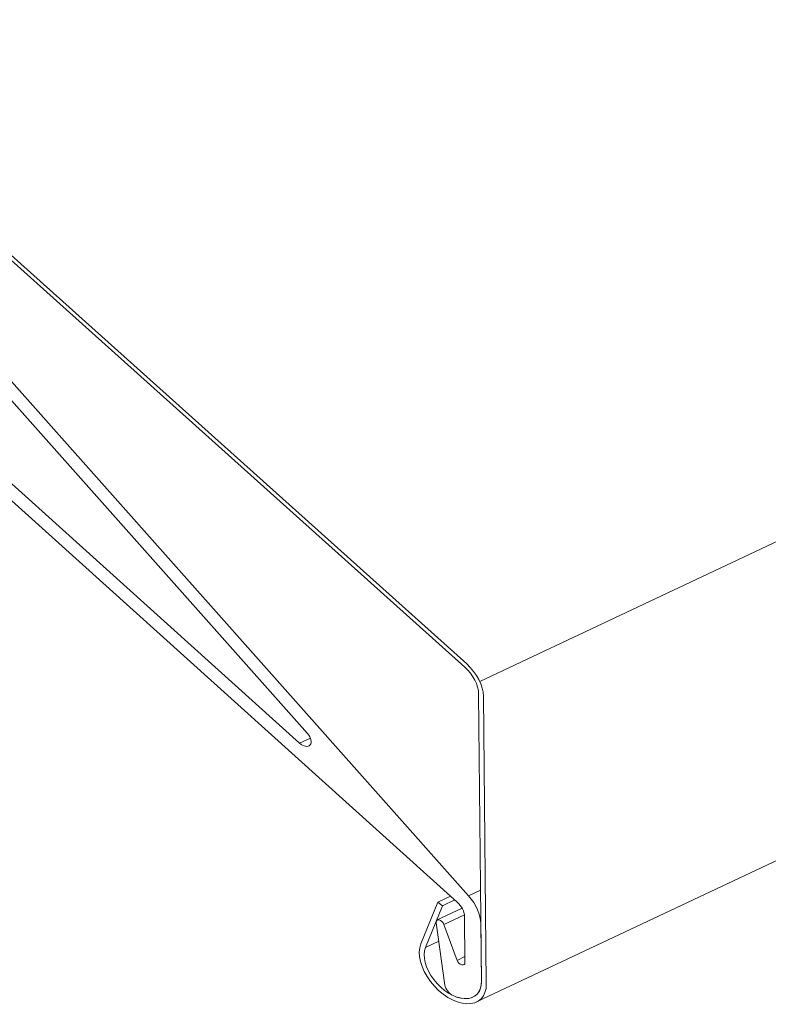
# Model space of a CAD drawing. Extents: x -2852 to 1435, y -1640 to 381.
# Drawn here: x -2617 to -2552, y -111 to -26 of the extents above; entities that cross this region are included whole.
import ezdxf

# ---------------------------------------------------------------- set-up
doc = ezdxf.new("R2010")
doc.units = 0
doc.layers.add('ISO', color=9, linetype='CONTINUOUS', lineweight=13)

msp = doc.modelspace()

# ---------------------------------------------------------------- linework, layer by layer
at = {"layer": 'ISO', "extrusion": (0, 1, 0)}
for p, q in [((-2654.79956, -16.86134, 260.88179), (-2591.99225, -87.48247, 310.81848)), ((-2652.33673, -18.00865, 261.69306), (-2578.07023, -101.5146, 320.74069)), ((-2645.59451, -21.0633, 263.85303), (-2578.23031, -81.45308, 306.55505)), ((-2578.40468, -81.73553, 306.75478), (-2645.76888, -21.34575, 264.05275)), ((-2577.09345, -82.96719, 306.5491), (-2469.97661, -32.47182, 270.84348)), ((-2579.03994, -102.06552, 321.13024), (-2654.79956, -33.83715, 272.88551)), ((-2592.68782, -88.30938, 311.40319), (-2649.984, -36.70901, 274.91622)), ((-2577.38072, -110.69031, 327.22889), (-2459.33252, -55.04185, 287.87949)), ((-2576.95597, -108.93643, 325.98871), (-2577.19697, -84.04961, 308.39107)), ((-2576.77273, -84.24593, 308.5299), (-2576.53172, -109.13275, 326.12754)), ((-2591.7513, -87.8679, 311.09101), (-2592.68782, -88.30938, 311.40319)), ((-2577.03258, -101.02545, 320.39481), (-2578.07023, -101.5146, 320.74069)), ((-2582.19015, -105.65258, 323.66668), (-2580.72573, -102.05561, 321.12324)), ((-2580.72573, -102.05561, 321.12324), (-2579.62638, -101.53737, 320.75679)), ((-2580.72573, -102.05561, 321.12324), (-2580.32189, -102.3686, 321.34456)), ((-2580.32189, -102.3686, 321.34456), (-2579.2595, -101.86778, 320.99043)), ((-2580.32189, -102.3686, 321.34456), (-2581.78631, -105.96556, 323.88799)), ((-2578.62198, -102.584, 321.49687), (-2580.77378, -103.59837, 322.21414)), ((-2580.1146, -109.22922, 326.19575), (-2580.87382, -103.83381, 322.38062)), ((-2578.42664, -103.14282, 321.89201), (-2580.19742, -103.97757, 322.48227)), ((-2578.37985, -107.27748, 324.81566), (-2578.41876, -103.2593, 321.97438)), ((-2580.19742, -103.97757, 322.48227), (-2579.05975, -107.08823, 324.68184)), ((-2577.00461, -103.91371, 322.43712), (-2576.95597, -108.93643, 325.98871)), ((-2581.78631, -105.96556, 323.88799), (-2580.64927, -105.42956, 323.50898)), ((-2578.38477, -106.77004, 324.45684), (-2579.05975, -107.08823, 324.68184))]:
    msp.add_line(p, q, dxfattribs=at)
at = {"layer": 'ISO', "extrusion": (-6.89726e-14, 0.57735, 0.816497)}
msp.add_ellipse((-2579.2475, -83.10072, 307.72011), major_axis=(-1.45, 2.05061, -1.45), ratio=0.57735027, start_param=3.93616252, end_param=5.07422922, dxfattribs=at)
at = {"layer": 'ISO', "extrusion": (-6.87783e-14, 0.57735, 0.816497)}
for centre, major_axis, start_param, end_param in [((-2579.2475, -83.10072, 307.72011), (1.75, -2.47487, 1.75), 0.79456987, 1.93263657), ((-2579.43066, -107.79125, 325.17895), (-2.04994, 2.89905, -2.04994), 0.47384817, 3.93616252)]:
    msp.add_ellipse(centre, major_axis=major_axis, ratio=0.57735027, start_param=start_param, end_param=end_param, dxfattribs=at)
at = {"layer": 'ISO', "extrusion": (-6.89448e-14, 0.57735, 0.816497)}
msp.add_ellipse((-2592.39486, -87.84073, 311.0718), major_axis=(0.5, -0.70711, 0.5), ratio=0.57735027, start_param=5.07060074, end_param=8.03362649, dxfattribs=at)
at = {"layer": 'ISO', "extrusion": (-6.90004e-14, 0.57735, 0.816497)}
msp.add_ellipse((-2579.47938, -102.76849, 321.62733), major_axis=(-0.75, 1.06066, -0.75), ratio=0.57735027, start_param=3.93616252, end_param=5.07060074, dxfattribs=at)
at = {"layer": 'ISO', "extrusion": (-6.91669e-14, 0.57735, 0.816497)}
msp.add_ellipse((-2579.47938, -102.76849, 321.62733), major_axis=(1.75, -2.47487, 1.75), ratio=0.57735027, start_param=0.79456987, end_param=1.75044118, dxfattribs=at)
at = {"layer": 'ISO', "extrusion": (-6.89171e-14, 0.57735, 0.816497)}
for centre, major_axis, start_param, end_param in [((-2580.52378, -103.95193, 322.46414), (-0.25, 0.35355, -0.25), 4.32176953, 7.20973204), ((-2579.41453, -109.46545, 326.36279), (-0.5, 0.70711, -0.5), 0.92654673, 2.3653662)]:
    msp.add_ellipse(centre, major_axis=major_axis, ratio=0.57735027, start_param=start_param, end_param=end_param, dxfattribs=at)
at = {"layer": 'ISO', "extrusion": (-6.91391e-14, 0.57735, 0.816497)}
msp.add_ellipse((-2579.43066, -107.79125, 325.17895), major_axis=(1.74994, -2.47479, 1.74994), ratio=0.57735027, start_param=3.61544082, end_param=7.07775518, dxfattribs=at)
at = {"layer": 'ISO', "extrusion": (-6.90559e-14, 0.57735, 0.816497)}
msp.add_ellipse((-2578.73339, -107.11387, 324.69997), major_axis=(0.25, -0.35355, 0.25), ratio=0.57735027, start_param=4.32176953, end_param=7.07775518, dxfattribs=at)
at = {"layer": 'ISO', "extrusion": (-6.90836e-14, 0.57735, 0.816497)}
msp.add_ellipse((-2579.43074, -107.79121, 325.17892), major_axis=(1.75, -2.47487, 1.75), ratio=0.57735027, start_param=5.50695885, end_param=7.07775518, dxfattribs=at)

doc.saveas('drawing.dxf')
